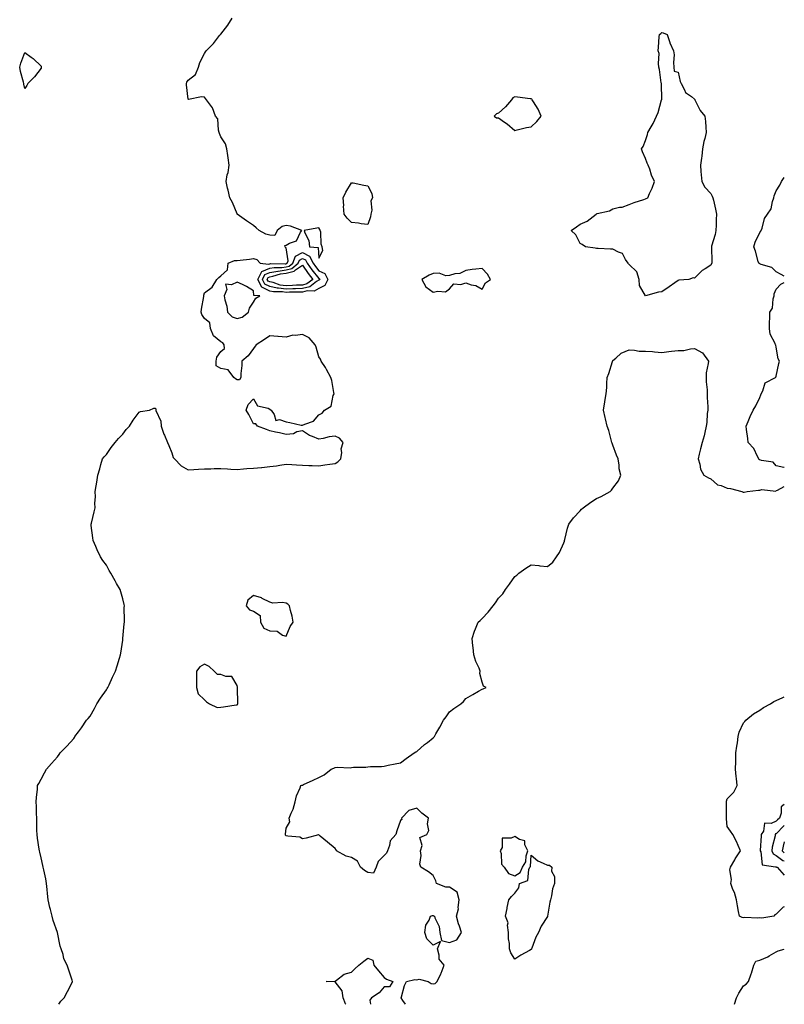
# Model space of a CAD drawing. Units: inches. Extents: x 976403 to 979043, y 7279418 to 7282058.
# Drawn here: x 978575 to 979043, y 7279418 to 7280021 of the extents above; entities that cross this region are included whole.
import ezdxf

# ---------------------------------------------------------------- set-up
doc = ezdxf.new("R2010")
doc.units = ezdxf.units.IN
doc.header["$MEASUREMENT"] = 0
doc.layers.add('Contour_97647279', color=7, linetype='Continuous', true_color=0x593861)

msp = doc.modelspace()

# ---------------------------------------------------------------- linework, layer by layer
at = {"layer": 'Contour_97647279'}
for points in [[(978598.86, 7279418, 3170), (978600.14, 7279419.83, 3170), (978602.28, 7279421.92, 3170), (978604.17, 7279425.8, 3170), (978606.66, 7279430.53, 3170), (978607.39, 7279431.92, 3170), (978607.09, 7279432.88, 3170), (978605.03, 7279438.9, 3170), (978604, 7279441.92, 3170), (978602.03, 7279445.9, 3170), (978601.55, 7279448.42, 3170), (978600.38, 7279451.92, 3170), (978599.74, 7279453.61, 3170), (978598.05, 7279461.92, 3170), (978595.43, 7279469.3, 3170), (978594.91, 7279471.92, 3170), (978593.9, 7279476.07, 3170), (978593.5, 7279477.37, 3170), (978592.5, 7279481.92, 3170), (978592.02, 7279485.89, 3170), (978591.77, 7279488.2, 3170), (978591.3, 7279491.92, 3170), (978590.88, 7279494.75, 3170), (978589.72, 7279500.25, 3170), (978589.44, 7279501.92, 3170), (978589.2, 7279503.07, 3170), (978588.05, 7279507.75, 3170), (978587.25, 7279511.12, 3170), (978587.05, 7279511.92, 3170), (978586.88, 7279513.09, 3170), (978585.93, 7279519.8, 3170), (978585.6, 7279521.92, 3170), (978585.48, 7279524.49, 3170), (978585.51, 7279529.38, 3170), (978585.37, 7279531.92, 3170), (978585.23, 7279534.74, 3170), (978585.16, 7279539.03, 3170), (978585.06, 7279541.92, 3170), (978585.29, 7279544.68, 3170), (978585.77, 7279549.64, 3170), (978585.91, 7279551.92, 3170), (978586.66, 7279553.31, 3170), (978588.05, 7279555.83, 3170), (978590.17, 7279559.8, 3170), (978591.3, 7279561.92, 3170), (978594.47, 7279565.5, 3170), (978598.05, 7279569.63, 3170), (978599.04, 7279570.93, 3170), (978599.79, 7279571.92, 3170), (978603.86, 7279576.11, 3170), (978608.05, 7279580.83, 3170), (978608.51, 7279581.46, 3170), (978608.78, 7279581.92, 3170), (978610.97, 7279584.84, 3170), (978612.77, 7279587.2, 3170), (978615.93, 7279591.92, 3170), (978616.9, 7279593.07, 3170), (978618.05, 7279594.36, 3170), (978620.78, 7279599.19, 3170), (978622.26, 7279601.92, 3170), (978624.41, 7279605.56, 3170), (978628.05, 7279610.53, 3170), (978628.58, 7279611.39, 3170), (978628.92, 7279611.92, 3170), (978629.68, 7279613.55, 3170), (978631.74, 7279618.23, 3170), (978633.63, 7279621.92, 3170), (978634.62, 7279625.35, 3170), (978636.1, 7279629.97, 3170), (978636.69, 7279631.92, 3170), (978636.87, 7279633.1, 3170), (978638.05, 7279641.03, 3170), (978638.15, 7279641.92, 3170), (978638.16, 7279642.03, 3170), (978638.96, 7279651.01, 3170), (978639.06, 7279651.92, 3170), (978639.13, 7279653, 3170), (978639.02, 7279660.95, 3170), (978639.1, 7279661.92, 3170), (978638.94, 7279662.81, 3170), (978638.05, 7279666.33, 3170), (978636.78, 7279670.65, 3170), (978636.4, 7279671.92, 3170), (978634.21, 7279675.76, 3170), (978633.36, 7279677.23, 3170), (978630.83, 7279681.92, 3170), (978629.79, 7279683.66, 3170), (978628.05, 7279686.92, 3170), (978625.85, 7279689.72, 3170), (978624.43, 7279691.92, 3170), (978622.48, 7279696.35, 3170), (978621.56, 7279698.41, 3170), (978619.96, 7279701.92, 3170), (978619.75, 7279703.62, 3170), (978618.71, 7279711.26, 3170), (978618.63, 7279711.92, 3170), (978618.84, 7279712.71, 3170), (978620.47, 7279719.5, 3170), (978621.16, 7279721.92, 3170), (978621.02, 7279724.89, 3170), (978621.3, 7279728.67, 3170), (978621.19, 7279731.92, 3170), (978621.7, 7279735.57, 3170), (978622.18, 7279737.79, 3170), (978622.72, 7279741.92, 3170), (978623.99, 7279745.98, 3170), (978624.73, 7279748.6, 3170), (978625.74, 7279751.92, 3170), (978626.72, 7279753.25, 3170), (978628.05, 7279754.66, 3170), (978630.98, 7279758.99, 3170), (978633.37, 7279761.92, 3170), (978635.47, 7279764.5, 3170), (978638.05, 7279767.12, 3170), (978640.07, 7279769.9, 3170), (978642.11, 7279771.92, 3170), (978644.33, 7279775.64, 3170), (978648.05, 7279780.52, 3170), (978648.9, 7279781.07, 3170), (978654.42, 7279781.92, 3170), (978657.01, 7279782.96, 3170), (978658.05, 7279783.01, 3170), (978658.26, 7279782.13, 3170), (978658.33, 7279781.92, 3170), (978658.4, 7279781.57, 3170), (978661.29, 7279775.16, 3170), (978661.64, 7279771.92, 3170), (978663.2, 7279767.07, 3170), (978663.54, 7279766.43, 3170), (978665.54, 7279761.92, 3170), (978666.29, 7279760.16, 3170), (978668.05, 7279755.76, 3170), (978669, 7279752.87, 3170), (978669.78, 7279751.92, 3170), (978673.79, 7279747.66, 3170), (978678.05, 7279745.22, 3170), (978681.54, 7279745.41, 3170), (978684.32, 7279745.65, 3170), (978688.05, 7279745.84, 3170), (978692.01, 7279745.88, 3170), (978693.93, 7279746.04, 3170), (978698.05, 7279746.08, 3170), (978702.12, 7279745.99, 3170), (978704.29, 7279745.68, 3170), (978708.05, 7279745.56, 3170), (978712.01, 7279745.88, 3170), (978713.93, 7279746.04, 3170), (978718.05, 7279746.38, 3170), (978722.93, 7279746.8, 3170), (978723.16, 7279746.81, 3170), (978728.05, 7279747.27, 3170), (978732.14, 7279747.83, 3170), (978734.29, 7279748.16, 3170), (978738.05, 7279748.71, 3170), (978741.47, 7279748.5, 3170), (978744.48, 7279748.35, 3170), (978748.05, 7279748.15, 3170), (978752.04, 7279747.93, 3170), (978754.05, 7279747.92, 3170), (978758.05, 7279747.68, 3170), (978761.68, 7279748.29, 3170), (978764.86, 7279748.73, 3170), (978768.05, 7279749.23, 3170), (978769.76, 7279750.21, 3170), (978771.46, 7279751.92, 3170), (978772.1, 7279755.97, 3170), (978771.83, 7279758.14, 3170), (978773.02, 7279761.92, 3170), (978770.76, 7279764.63, 3170), (978768.05, 7279765.9, 3170), (978764.46, 7279765.51, 3170), (978760.64, 7279764.51, 3170), (978758.05, 7279764.14, 3170), (978754.25, 7279765.72, 3170), (978752.37, 7279766.24, 3170), (978748.05, 7279769.22, 3170), (978744.59, 7279768.46, 3170), (978742.58, 7279767.39, 3170), (978738.05, 7279766.93, 3170), (978734.06, 7279767.93, 3170), (978731.56, 7279768.41, 3170), (978728.05, 7279769.21, 3170), (978726.1, 7279769.97, 3170), (978720.45, 7279771.92, 3170), (978719.57, 7279773.44, 3170), (978718.05, 7279773.47, 3170), (978715.2, 7279779.07, 3170), (978713.65, 7279781.92, 3170), (978714.73, 7279785.24, 3170), (978718.05, 7279788.73, 3170), (978720.54, 7279784.41, 3170), (978726.99, 7279782.98, 3170), (978728.05, 7279782.46, 3170), (978728.35, 7279782.22, 3170), (978728.96, 7279781.92, 3170), (978730.83, 7279779.14, 3170), (978731.68, 7279775.55, 3170), (978733.96, 7279776.01, 3170), (978738.05, 7279774.59, 3170), (978740.32, 7279774.19, 3170), (978747.24, 7279772.73, 3170), (978748.05, 7279772.58, 3170), (978749.46, 7279773.33, 3170), (978754.8, 7279775.17, 3170), (978758.05, 7279779.03, 3170), (978760.09, 7279779.88, 3170), (978761.59, 7279781.92, 3170), (978765.64, 7279784.33, 3170), (978766.9, 7279790.77, 3170), (978767.45, 7279791.92, 3170), (978767.26, 7279792.71, 3170), (978766.03, 7279799.9, 3170), (978765.39, 7279801.92, 3170), (978762.85, 7279806.72, 3170), (978762.12, 7279807.85, 3170), (978759.6, 7279811.92, 3170), (978759.16, 7279813.03, 3170), (978758.05, 7279814.52, 3170), (978756.48, 7279820.35, 3170), (978755.91, 7279821.92, 3170), (978752.25, 7279826.12, 3170), (978748.05, 7279828.23, 3170), (978743.72, 7279827.59, 3170), (978742.15, 7279827.82, 3170), (978738.05, 7279826.59, 3170), (978733.1, 7279826.87, 3170), (978732.98, 7279826.85, 3170), (978728.05, 7279827.32, 3170), (978724.92, 7279825.05, 3170), (978719.79, 7279821.92, 3170), (978719.06, 7279820.91, 3170), (978718.05, 7279819.57, 3170), (978714.89, 7279815.08, 3170), (978710.9, 7279811.92, 3170), (978710.86, 7279809.11, 3170), (978710.4, 7279804.27, 3170), (978710.34, 7279801.92, 3170), (978709.51, 7279800.46, 3170), (978708.05, 7279800.36, 3170), (978707.14, 7279801.01, 3170), (978706.12, 7279801.92, 3170), (978702.58, 7279806.45, 3170), (978698.05, 7279807.38, 3170), (978695.15, 7279809.02, 3170), (978695.33, 7279811.92, 3170), (978695.72, 7279814.25, 3170), (978698.05, 7279817.67, 3170), (978700.36, 7279819.61, 3170), (978700.16, 7279821.92, 3170), (978699.27, 7279823.14, 3170), (978698.05, 7279823.66, 3170), (978693.54, 7279827.41, 3170), (978691.81, 7279831.92, 3170), (978691.33, 7279835.2, 3170), (978688.05, 7279837.98, 3170), (978686.53, 7279840.4, 3170), (978686.07, 7279841.92, 3170), (978686.26, 7279843.71, 3170), (978687.64, 7279851.51, 3170), (978687.69, 7279851.92, 3170), (978687.75, 7279852.22, 3170), (978688.05, 7279853.68, 3170), (978692.85, 7279857.12, 3170), (978695.63, 7279861.92, 3170), (978696.92, 7279863.05, 3170), (978698.05, 7279864.09, 3170), (978702.13, 7279867.84, 3170), (978702.52, 7279871.92, 3170), (978706.52, 7279873.45, 3170), (978708.05, 7279873.5, 3170), (978709.88, 7279873.75, 3170), (978715.6, 7279874.37, 3170), (978718.05, 7279874.72, 3170), (978720.12, 7279873.99, 3170), (978722.14, 7279871.92, 3170), (978727.27, 7279871.14, 3170), (978728.05, 7279871.47, 3170), (978728.42, 7279871.55, 3170), (978737.57, 7279871.44, 3170), (978738.05, 7279871.5, 3170), (978738.38, 7279871.59, 3170), (978738.78, 7279871.92, 3170), (978739.3, 7279873.17, 3170), (978738.05, 7279881.25, 3170), (978737.62, 7279881.49, 3170), (978737.55, 7279881.92, 3170), (978737.22, 7279882.75, 3170), (978738.05, 7279882.84, 3170), (978740.2, 7279884.07, 3170), (978744.51, 7279885.46, 3170), (978746.93, 7279890.8, 3170), (978747.68, 7279891.92, 3170), (978740.64, 7279894.51, 3170), (978738.05, 7279894.85, 3170), (978735.65, 7279894.32, 3170), (978732.49, 7279891.92, 3170), (978731.11, 7279888.86, 3170), (978728.05, 7279889, 3170), (978725.65, 7279889.52, 3170), (978721.56, 7279891.92, 3170), (978719.7, 7279893.57, 3170), (978718.05, 7279894.92, 3170), (978713.89, 7279897.76, 3170), (978708.08, 7279901.92, 3170), (978708.05, 7279901.97, 3170), (978705.2, 7279909.07, 3170), (978703.54, 7279911.92, 3170), (978702.63, 7279916.5, 3170), (978702.27, 7279917.7, 3170), (978701.29, 7279921.92, 3170), (978702.05, 7279925.92, 3170), (978702.63, 7279927.34, 3170), (978703.15, 7279931.92, 3170), (978702.53, 7279936.4, 3170), (978702.3, 7279937.67, 3170), (978701.67, 7279941.92, 3170), (978701.03, 7279944.9, 3170), (978698.05, 7279949.18, 3170), (978697.37, 7279951.24, 3170), (978697.11, 7279951.92, 3170), (978696.62, 7279953.35, 3170), (978696.33, 7279960.2, 3170), (978694.77, 7279961.92, 3170), (978693.05, 7279966.92, 3170), (978689.22, 7279971.92, 3170), (978688.76, 7279972.63, 3170), (978688.05, 7279973.39, 3170), (978686.24, 7279973.73, 3170), (978678.28, 7279972.15, 3170), (978678.05, 7279972.27, 3170), (978677.07, 7279980.94, 3170), (978677.02, 7279981.92, 3170), (978677.35, 7279982.62, 3170), (978678.05, 7279983.95, 3170), (978682.51, 7279987.46, 3170), (978684.32, 7279991.92, 3170), (978685.28, 7279994.69, 3170), (978688.05, 7280000.17, 3170), (978688.8, 7280001.17, 3170), (978689.16, 7280001.92, 3170), (978693.65, 7280006.32, 3170), (978697.28, 7280011.15, 3170), (978697.88, 7280011.92, 3170), (978697.95, 7280012.02, 3170), (978698.05, 7280012.15, 3170), (978702.3, 7280017.67, 3170), (978704.94, 7280021.92, 3170)], [(979043, 7279863.89, 3169), (979041.02, 7279864.89, 3169), (979038.05, 7279866.44, 3169), (979035.28, 7279869.15, 3169), (979028.9, 7279871.07, 3169), (979028.05, 7279871.47, 3169), (979027.76, 7279871.63, 3169), (979027.39, 7279871.92, 3169), (979027.07, 7279872.9, 3169), (979025.37, 7279879.24, 3169), (979024.4, 7279881.92, 3169), (979025.23, 7279884.74, 3169), (979028.05, 7279890.63, 3169), (979028.64, 7279891.33, 3169), (979028.86, 7279891.92, 3169), (979029.41, 7279893.28, 3169), (979030.86, 7279899.11, 3169), (979032.75, 7279901.92, 3169), (979034.89, 7279905.08, 3169), (979035.72, 7279909.59, 3169), (979036.58, 7279911.92, 3169), (979036.86, 7279913.11, 3169), (979038.05, 7279916.11, 3169), (979040.36, 7279919.61, 3169), (979041.2, 7279921.92, 3169), (979043, 7279924.24, 3169)], [(979043, 7279746.74, 3169), (979042.78, 7279746.65, 3169), (979038.05, 7279747.66, 3169), (979036.1, 7279749.97, 3169), (979028.98, 7279750.99, 3169), (979028.05, 7279751.38, 3169), (979027.61, 7279751.48, 3169), (979027.38, 7279751.92, 3169), (979026.52, 7279753.45, 3169), (979024.4, 7279758.27, 3169), (979020.96, 7279761.92, 3169), (979020.7, 7279764.57, 3169), (979019.92, 7279770.05, 3169), (979019.74, 7279771.92, 3169), (979020.92, 7279774.79, 3169), (979022.12, 7279777.85, 3169), (979023.86, 7279781.92, 3169), (979025.49, 7279784.48, 3169), (979028.05, 7279789.6, 3169), (979028.69, 7279791.28, 3169), (979028.83, 7279791.92, 3169), (979029.81, 7279793.68, 3169), (979031.33, 7279798.64, 3169), (979037.61, 7279801.92, 3169), (979037.89, 7279802.08, 3169), (979038.05, 7279802.74, 3169), (979039.57, 7279810.4, 3169), (979040.04, 7279811.92, 3169), (979039.29, 7279813.16, 3169), (979038.05, 7279820.4, 3169), (979037.78, 7279821.65, 3169), (979037.57, 7279821.92, 3169), (979037.38, 7279822.59, 3169), (979034.4, 7279828.27, 3169), (979033.89, 7279831.92, 3169), (979034.01, 7279835.96, 3169), (979034.05, 7279837.92, 3169), (979034.14, 7279841.92, 3169), (979035.71, 7279844.26, 3169), (979036.09, 7279849.96, 3169), (979036.7, 7279851.92, 3169), (979036.89, 7279853.08, 3169), (979038.05, 7279855.94, 3169), (979040.96, 7279859.01, 3169), (979043, 7279860, 3169)], [(978811.08, 7279418, 3169), (978809.57, 7279420.4, 3169), (978808.52, 7279421.92, 3169), (978808.78, 7279422.65, 3169), (978810.45, 7279429.52, 3169), (978811.69, 7279431.92, 3169), (978816.88, 7279433.09, 3169), (978818.05, 7279432.91, 3169), (978819.48, 7279433.35, 3169), (978825.03, 7279431.92, 3169), (978826.83, 7279430.7, 3169), (978828.05, 7279430.5, 3169), (978829.23, 7279430.74, 3169), (978830.51, 7279431.92, 3169), (978832.69, 7279436.56, 3169), (978832.93, 7279437.04, 3169), (978834.84, 7279441.92, 3169), (978831.71, 7279445.58, 3169), (978831.79, 7279448.18, 3169), (978830.66, 7279451.92, 3169), (978832.51, 7279456.38, 3169), (978828.05, 7279454.28, 3169), (978824.27, 7279458.14, 3169), (978822.95, 7279461.92, 3169), (978823.52, 7279466.45, 3169), (978825.56, 7279469.43, 3169), (978826.49, 7279471.92, 3169), (978827.59, 7279472.38, 3169), (978828.05, 7279472.34, 3169), (978828.34, 7279472.21, 3169), (978828.85, 7279471.92, 3169), (978829.12, 7279470.85, 3169), (978831.69, 7279465.56, 3169), (978832.18, 7279461.92, 3169), (978833.18, 7279457.05, 3169), (978838.05, 7279455.75, 3169), (978842.53, 7279457.44, 3169), (978845.43, 7279461.92, 3169), (978844.14, 7279465.83, 3169), (978843.47, 7279467.34, 3169), (978842.4, 7279471.92, 3169), (978843.59, 7279476.38, 3169), (978843.45, 7279477.32, 3169), (978844.07, 7279481.92, 3169), (978842.79, 7279486.66, 3169), (978838.05, 7279489.7, 3169), (978835.9, 7279489.77, 3169), (978830.18, 7279491.92, 3169), (978829.66, 7279493.53, 3169), (978828.05, 7279496.81, 3169), (978825.23, 7279499.1, 3169), (978820.54, 7279501.92, 3169), (978819.95, 7279503.82, 3169), (978820.79, 7279509.18, 3169), (978820.38, 7279511.92, 3169), (978821.28, 7279515.15, 3169), (978819.91, 7279520.06, 3169), (978824.2, 7279521.92, 3169), (978825.47, 7279524.5, 3169), (978824.6, 7279528.47, 3169), (978825.2, 7279531.92, 3169), (978821.09, 7279534.96, 3169), (978818.05, 7279538.08, 3169), (978813.26, 7279536.71, 3169), (978808.76, 7279531.92, 3169), (978808.82, 7279531.15, 3169), (978808.05, 7279530.47, 3169), (978805.77, 7279524.2, 3169), (978805.15, 7279521.92, 3169), (978801.77, 7279518.2, 3169), (978801.31, 7279515.18, 3169), (978800.03, 7279511.92, 3169), (978799.49, 7279510.48, 3169), (978798.05, 7279509.15, 3169), (978794.47, 7279505.5, 3169), (978793.11, 7279501.92, 3169), (978791.58, 7279498.39, 3169), (978788.05, 7279498.78, 3169), (978786.01, 7279499.88, 3169), (978783.63, 7279501.92, 3169), (978781.76, 7279505.63, 3169), (978778.05, 7279507.85, 3169), (978774.88, 7279508.75, 3169), (978768.93, 7279511.92, 3169), (978768.67, 7279512.55, 3169), (978768.05, 7279513.5, 3169), (978763.32, 7279517.19, 3169), (978758.96, 7279521.01, 3169), (978758.05, 7279521.8, 3169), (978757.89, 7279521.76, 3169), (978750.3, 7279519.67, 3169), (978748.05, 7279519.3, 3169), (978746.46, 7279520.33, 3169), (978739.03, 7279520.94, 3169), (978738.05, 7279521.26, 3169), (978737.77, 7279521.64, 3169), (978737.71, 7279521.92, 3169), (978737.71, 7279522.26, 3169), (978738.05, 7279525.84, 3169), (978740.26, 7279529.71, 3169), (978739.97, 7279531.92, 3169), (978741.23, 7279535.1, 3169), (978742.44, 7279537.53, 3169), (978743.69, 7279541.92, 3169), (978744.41, 7279545.56, 3169), (978746.72, 7279550.59, 3169), (978747.15, 7279551.92, 3169), (978747.75, 7279552.22, 3169), (978748.05, 7279552.26, 3169), (978748.69, 7279552.56, 3169), (978754.7, 7279555.27, 3169), (978758.05, 7279556.95, 3169), (978761.36, 7279558.61, 3169), (978765.54, 7279561.92, 3169), (978767.31, 7279562.66, 3169), (978768.05, 7279563.08, 3169), (978769.4, 7279563.27, 3169), (978777.17, 7279562.8, 3169), (978778.05, 7279562.99, 3169), (978779.29, 7279563.16, 3169), (978786.77, 7279563.2, 3169), (978788.05, 7279563.44, 3169), (978789.76, 7279563.63, 3169), (978796.41, 7279563.56, 3169), (978798.05, 7279563.81, 3169), (978800.47, 7279564.34, 3169), (978804.79, 7279565.18, 3169), (978808.05, 7279565.95, 3169), (978811.45, 7279568.52, 3169), (978816.39, 7279571.92, 3169), (978817.47, 7279572.5, 3169), (978818.05, 7279572.89, 3169), (978822.85, 7279577.12, 3169), (978824.52, 7279578.39, 3169), (978828.05, 7279581.16, 3169), (978828.4, 7279581.57, 3169), (978828.79, 7279581.92, 3169), (978829.79, 7279583.66, 3169), (978832.17, 7279587.8, 3169), (978834.49, 7279591.92, 3169), (978835.95, 7279594.02, 3169), (978838.05, 7279597.08, 3169), (978840.81, 7279599.16, 3169), (978845.1, 7279601.92, 3169), (978846.61, 7279603.36, 3169), (978848.05, 7279605.23, 3169), (978852.36, 7279607.61, 3169), (978855.82, 7279609.69, 3169), (978858.05, 7279610.98, 3169), (978858.76, 7279611.21, 3169), (978860.55, 7279611.92, 3169), (978858.9, 7279612.77, 3169), (978858.05, 7279615.16, 3169), (978856.72, 7279620.59, 3169), (978856.92, 7279621.92, 3169), (978856.21, 7279623.76, 3169), (978854.09, 7279627.96, 3169), (978853.05, 7279631.92, 3169), (978852.53, 7279636.4, 3169), (978852.39, 7279637.58, 3169), (978851.89, 7279641.92, 3169), (978853.44, 7279646.53, 3169), (978854.05, 7279647.92, 3169), (978855.62, 7279651.92, 3169), (978856.85, 7279653.12, 3169), (978858.05, 7279654.21, 3169), (978861.78, 7279658.19, 3169), (978864.74, 7279661.92, 3169), (978866.17, 7279663.8, 3169), (978868.05, 7279666.67, 3169), (978870.68, 7279669.29, 3169), (978872.41, 7279671.92, 3169), (978874.74, 7279675.23, 3169), (978878.05, 7279679.87, 3169), (978879.22, 7279680.75, 3169), (978880.45, 7279681.92, 3169), (978884.86, 7279685.11, 3169), (978888.05, 7279687.1, 3169), (978892.8, 7279686.67, 3169), (978893.4, 7279686.57, 3169), (978898.05, 7279686.1, 3169), (978901.25, 7279688.72, 3169), (978903.64, 7279691.92, 3169), (978905.32, 7279694.65, 3169), (978908.05, 7279700.63, 3169), (978908.39, 7279701.58, 3169), (978908.5, 7279701.92, 3169), (978908.67, 7279702.54, 3169), (978910.34, 7279709.63, 3169), (978911.04, 7279711.92, 3169), (978913.99, 7279715.98, 3169), (978918.05, 7279720.25, 3169), (978918.83, 7279721.14, 3169), (978919.81, 7279721.92, 3169), (978924.5, 7279725.47, 3169), (978928.05, 7279727.8, 3169), (978930.94, 7279729.03, 3169), (978936.36, 7279731.92, 3169), (978937.23, 7279732.74, 3169), (978938.05, 7279734.04, 3169), (978941.47, 7279738.5, 3169), (978942.88, 7279741.92, 3169), (978942.01, 7279745.88, 3169), (978941.93, 7279748.04, 3169), (978941.29, 7279751.92, 3169), (978940.36, 7279754.23, 3169), (978938.05, 7279760.46, 3169), (978937.64, 7279761.51, 3169), (978937.46, 7279761.92, 3169), (978937.19, 7279762.78, 3169), (978935.52, 7279769.39, 3169), (978934.48, 7279771.92, 3169), (978933.51, 7279776.46, 3169), (978933.37, 7279777.24, 3169), (978932.32, 7279781.92, 3169), (978933.14, 7279786.83, 3169), (978933.18, 7279787.05, 3169), (978934, 7279791.92, 3169), (978934.3, 7279795.67, 3169), (978934.29, 7279798.16, 3169), (978934.61, 7279801.92, 3169), (978935.68, 7279804.29, 3169), (978937.77, 7279811.64, 3169), (978937.87, 7279811.92, 3169), (978937.94, 7279812.03, 3169), (978938.05, 7279812.2, 3169), (978939.84, 7279813.71, 3169), (978943.23, 7279816.74, 3169), (978948.05, 7279818.74, 3169), (978951.32, 7279818.65, 3169), (978954.16, 7279818.03, 3169), (978958.05, 7279817.96, 3169), (978962.3, 7279817.67, 3169), (978963.57, 7279817.44, 3169), (978968.05, 7279817.2, 3169), (978972.28, 7279817.69, 3169), (978974.01, 7279817.88, 3169), (978978.05, 7279818.35, 3169), (978981.56, 7279818.41, 3169), (978985.6, 7279819.47, 3169), (978988.05, 7279819.55, 3169), (978992.97, 7279816.84, 3169), (978996.5, 7279811.92, 3169), (978996.46, 7279810.33, 3169), (978995.24, 7279804.73, 3169), (978995.17, 7279801.92, 3169), (978995.26, 7279799.13, 3169), (978995.74, 7279794.23, 3169), (978995.82, 7279791.92, 3169), (978995.77, 7279789.64, 3169), (978996.21, 7279783.76, 3169), (978996.18, 7279781.92, 3169), (978995.88, 7279779.75, 3169), (978995.65, 7279774.32, 3169), (978995.27, 7279771.92, 3169), (978994.35, 7279768.22, 3169), (978993.96, 7279766.01, 3169), (978992.69, 7279761.92, 3169), (978991.73, 7279758.24, 3169), (978990.96, 7279754.83, 3169), (978990.24, 7279751.92, 3169), (978991.28, 7279748.69, 3169), (978991.75, 7279745.62, 3169), (978993.73, 7279741.92, 3169), (978996.51, 7279740.38, 3169), (978998.05, 7279739.78, 3169), (979002.16, 7279736.03, 3169), (979004.36, 7279735.61, 3169), (979008.05, 7279734.08, 3169), (979010.06, 7279733.93, 3169), (979016.91, 7279731.92, 3169), (979017.8, 7279731.67, 3169), (979018.05, 7279731.67, 3169), (979018.35, 7279731.62, 3169), (979020.34, 7279731.92, 3169), (979027.12, 7279732.85, 3169), (979028.05, 7279732.76, 3169), (979029.29, 7279733.16, 3169), (979037.74, 7279732.23, 3169), (979038.05, 7279732.71, 3169), (979038.87, 7279732.74, 3169), (979043, 7279735.12, 3169)], [(979043, 7279477.61, 3168), (979042.39, 7279477.58, 3168), (979038.05, 7279473.21, 3168), (979037.19, 7279472.78, 3168), (979036.67, 7279471.92, 3168), (979029.32, 7279470.65, 3168), (979028.05, 7279470.92, 3168), (979026.88, 7279470.75, 3168), (979018.77, 7279471.2, 3168), (979018.05, 7279471.02, 3168), (979017.24, 7279471.11, 3168), (979015.61, 7279471.92, 3168), (979015.06, 7279474.91, 3168), (979014.43, 7279478.3, 3168), (979013.75, 7279481.92, 3168), (979012.58, 7279486.45, 3168), (979011.59, 7279488.38, 3168), (979010.21, 7279491.92, 3168), (979010.58, 7279494.45, 3168), (979009.63, 7279500.34, 3168), (979010.12, 7279501.92, 3168), (979012.69, 7279506.56, 3168), (979012.93, 7279507.04, 3168), (979016.26, 7279511.92, 3168), (979014.79, 7279515.18, 3168), (979013.76, 7279517.63, 3168), (979011.57, 7279521.92, 3168), (979010.07, 7279523.94, 3168), (979008.05, 7279526.88, 3168), (979007.71, 7279531.58, 3168), (979007.72, 7279531.92, 3168), (979007.65, 7279532.32, 3168), (979007.69, 7279541.56, 3168), (979007.6, 7279541.92, 3168), (979007.65, 7279542.32, 3168), (979008.05, 7279543.78, 3168), (979012.07, 7279547.9, 3168), (979014.1, 7279551.92, 3168), (979013.67, 7279556.3, 3168), (979013.61, 7279557.48, 3168), (979013.1, 7279561.92, 3168), (979013.34, 7279566.63, 3168), (979013.27, 7279567.14, 3168), (979013.43, 7279571.92, 3168), (979013.94, 7279576.03, 3168), (979014.26, 7279578.13, 3168), (979014.75, 7279581.92, 3168), (979015.39, 7279584.58, 3168), (979018.05, 7279590.36, 3168), (979018.8, 7279591.17, 3168), (979019.37, 7279591.92, 3168), (979024.08, 7279595.89, 3168), (979028.05, 7279598.18, 3168), (979030.32, 7279599.65, 3168), (979034.5, 7279601.92, 3168), (979036.53, 7279603.44, 3168), (979038.05, 7279604.02, 3168), (979042.1, 7279605.97, 3168), (979043, 7279606.38, 3168)], [(979043, 7279540.25, 3168), (979041.06, 7279538.91, 3168), (979041.11, 7279534.98, 3168), (979039.99, 7279531.92, 3168), (979038.92, 7279531.05, 3168), (979038.05, 7279530.14, 3168), (979034.91, 7279528.78, 3168), (979030.95, 7279529.02, 3168), (979030.19, 7279524.06, 3168), (979028.92, 7279521.92, 3168), (979028.8, 7279521.17, 3168), (979028.32, 7279512.19, 3168), (979028.28, 7279511.92, 3168), (979028.56, 7279511.41, 3168), (979029.53, 7279503.4, 3168), (979037.71, 7279502.26, 3168), (979038.05, 7279502.08, 3168), (979038.14, 7279502.01, 3168), (979038.55, 7279501.92, 3168), (979043, 7279497.08, 3168)], [(979043, 7279527.53, 3169), (979042.69, 7279527.28, 3169), (979038.05, 7279522.46, 3169), (979037.67, 7279522.3, 3169), (979037.44, 7279521.92, 3169), (979037.33, 7279521.2, 3169), (979035.67, 7279514.3, 3169), (979035.34, 7279511.92, 3169), (979036.28, 7279510.15, 3169), (979038.05, 7279509.2, 3169), (979042.18, 7279506.05, 3169), (979043, 7279505.87, 3169)], [(979043, 7279517.52, 3170), (979042.88, 7279517.09, 3170), (979042.81, 7279516.68, 3170), (979041.68, 7279511.92, 3170), (979043, 7279510.82, 3170)], [(978774.65, 7279418, 3169), (978774.49, 7279418.36, 3169), (978773.04, 7279421.92, 3169), (978772.39, 7279426.26, 3169), (978768.05, 7279431.79, 3169), (978767.94, 7279431.81, 3169), (978762.59, 7279431.92, 3169), (978767.78, 7279432.19, 3169), (978768.05, 7279432.22, 3169), (978768.93, 7279432.8, 3169), (978773.52, 7279436.45, 3169), (978778.05, 7279437.7, 3169), (978780.16, 7279439.81, 3169), (978782.61, 7279441.92, 3169), (978785.58, 7279444.39, 3169), (978788.05, 7279446.2, 3169), (978791.18, 7279445.05, 3169), (978791.72, 7279441.92, 3169), (978794.62, 7279438.49, 3169), (978798.05, 7279434.46, 3169), (978799.55, 7279433.42, 3169), (978803.42, 7279431.92, 3169), (978801.27, 7279428.7, 3169), (978798.05, 7279428.76, 3169), (978794.91, 7279425.06, 3169), (978790.37, 7279421.92, 3169), (978789.36, 7279420.61, 3169), (978789.8, 7279418, 3169)], [(979012.51, 7279418, 3168), (979013.67, 7279421.92, 3168), (979015.22, 7279424.75, 3168), (979018.05, 7279429.33, 3168), (979019.65, 7279430.32, 3168), (979021.17, 7279431.92, 3168), (979022.78, 7279436.65, 3168), (979022.93, 7279437.04, 3168), (979024.32, 7279441.92, 3168), (979025.57, 7279444.4, 3168), (979028.05, 7279444.96, 3168), (979032.88, 7279447.09, 3168), (979033.76, 7279447.63, 3168), (979038.05, 7279450.04, 3168), (979039.25, 7279450.72, 3168), (979043, 7279451.68, 3168)]]:
    msp.add_polyline3d(points, dxfattribs=at)
for points in [[(978978.05, 7279861.3, 3169), (978975.96, 7279859.83, 3169), (978972.53, 7279857.44, 3169), (978968.05, 7279854.3, 3169), (978965.96, 7279854.01, 3169), (978958.05, 7279851.92, 3169), (978954.29, 7279858.16, 3169), (978954.22, 7279861.92, 3169), (978952.66, 7279866.53, 3169), (978948.05, 7279871, 3169), (978947.64, 7279871.51, 3169), (978947.43, 7279871.92, 3169), (978945.86, 7279874.11, 3169), (978943.87, 7279877.74, 3169), (978941.41, 7279878.56, 3169), (978938.05, 7279880.46, 3169), (978936.53, 7279880.4, 3169), (978929.14, 7279880.83, 3169), (978928.05, 7279880.78, 3169), (978927.25, 7279881.12, 3169), (978921.4, 7279881.92, 3169), (978919.32, 7279883.19, 3169), (978918.05, 7279883.85, 3169), (978915.38, 7279889.25, 3169), (978912.56, 7279891.92, 3169), (978915.8, 7279894.17, 3169), (978918.05, 7279895.81, 3169), (978922.32, 7279897.65, 3169), (978927.8, 7279901.92, 3169), (978927.95, 7279902.02, 3169), (978928.05, 7279902.12, 3169), (978928.35, 7279902.22, 3169), (978936.03, 7279903.94, 3169), (978938.05, 7279905.07, 3169), (978942.19, 7279906.06, 3169), (978943.77, 7279906.2, 3169), (978948.05, 7279907.83, 3169), (978951.05, 7279908.92, 3169), (978957, 7279910.87, 3169), (978958.05, 7279911.24, 3169), (978958.52, 7279911.45, 3169), (978959.53, 7279911.92, 3169), (978960.55, 7279914.42, 3169), (978962.15, 7279917.82, 3169), (978963.54, 7279921.92, 3169), (978961.77, 7279925.64, 3169), (978960.65, 7279929.32, 3169), (978959.67, 7279931.92, 3169), (978959.11, 7279932.98, 3169), (978958.05, 7279935.84, 3169), (978956.11, 7279939.98, 3169), (978955.55, 7279941.92, 3169), (978956.63, 7279943.34, 3169), (978958.05, 7279946.98, 3169), (978959.28, 7279950.69, 3169), (978959.44, 7279951.92, 3169), (978961.41, 7279955.28, 3169), (978962.71, 7279957.26, 3169), (978964.73, 7279961.92, 3169), (978965.8, 7279964.17, 3169), (978967.9, 7279971.77, 3169), (978967.95, 7279971.92, 3169), (978967.95, 7279972.02, 3169), (978967.79, 7279981.66, 3169), (978967.77, 7279981.92, 3169), (978967.72, 7279982.25, 3169), (978966.52, 7279990.39, 3169), (978966.27, 7279991.92, 3169), (978965.96, 7279994.01, 3169), (978966.31, 7280000.18, 3169), (978965.89, 7280001.92, 3169), (978965.92, 7280004.05, 3169), (978966.49, 7280010.36, 3169), (978966.52, 7280011.92, 3169), (978967.43, 7280012.54, 3169), (978968.05, 7280013.12, 3169), (978968.95, 7280012.82, 3169), (978971.27, 7280011.92, 3169), (978972.92, 7280007.05, 3169), (978972.97, 7280006.84, 3169), (978975.24, 7280001.92, 3169), (978975.5, 7279999.37, 3169), (978975.16, 7279994.81, 3169), (978975.28, 7279991.92, 3169), (978975.59, 7279989.46, 3169), (978978.05, 7279988.72, 3169), (978979.3, 7279983.17, 3169), (978979.77, 7279981.92, 3169), (978981.9, 7279978.07, 3169), (978982.5, 7279976.37, 3169), (978986.14, 7279973.83, 3169), (978988.05, 7279972.29, 3169), (978988.18, 7279972.05, 3169), (978988.24, 7279971.92, 3169), (978988.49, 7279971.48, 3169), (978991.54, 7279965.41, 3169), (978994.33, 7279961.92, 3169), (978994.73, 7279958.6, 3169), (978994.87, 7279955.1, 3169), (978995.19, 7279951.92, 3169), (978994.37, 7279948.24, 3169), (978993.73, 7279946.24, 3169), (978992.99, 7279941.92, 3169), (978992.52, 7279937.45, 3169), (978992.24, 7279936.11, 3169), (978991.69, 7279931.92, 3169), (978992.01, 7279927.96, 3169), (978992.08, 7279925.95, 3169), (978992.46, 7279921.92, 3169), (978994.45, 7279918.32, 3169), (978998.05, 7279914.54, 3169), (978998.89, 7279912.76, 3169), (978999.29, 7279911.92, 3169), (978999.6, 7279910.37, 3169), (979000.93, 7279904.8, 3169), (979001.47, 7279901.92, 3169), (979001.36, 7279898.61, 3169), (979001.2, 7279895.07, 3169), (979001.1, 7279891.92, 3169), (979000.6, 7279889.37, 3169), (978998.44, 7279882.31, 3169), (978998.34, 7279881.92, 3169), (978998.34, 7279881.63, 3169), (978998.68, 7279872.55, 3169), (978998.68, 7279871.92, 3169), (978998.43, 7279871.54, 3169), (978998.05, 7279870.67, 3169), (978994.5, 7279868.37, 3169), (978992.64, 7279867.33, 3169), (978988.05, 7279862.59, 3169), (978987.18, 7279862.79, 3169), (978984.52, 7279861.92, 3169), (978978.5, 7279861.47, 3169)], [(978578.05, 7279978.85, 3170), (978577.54, 7279981.41, 3170), (978577.49, 7279981.92, 3170), (978577.36, 7279982.61, 3170), (978575.37, 7279989.24, 3170), (978574.97, 7279991.92, 3170), (978575.68, 7279994.29, 3170), (978578.05, 7280000.87, 3170), (978582.01, 7279997.96, 3170), (978583.24, 7279997.11, 3170), (978588.05, 7279992.47, 3170), (978588.17, 7279992.04, 3170), (978588.18, 7279991.92, 3170), (978588.17, 7279991.8, 3170), (978588.05, 7279991.19, 3170), (978584.09, 7279985.88, 3170), (978579.97, 7279981.92, 3170), (978579.26, 7279980.71, 3170)], [(978888.05, 7279955.39, 3170), (978891.48, 7279958.49, 3170), (978894.24, 7279961.92, 3170), (978892.32, 7279966.19, 3170), (978889.38, 7279970.59, 3170), (978888.57, 7279971.92, 3170), (978888.37, 7279972.24, 3170), (978888.05, 7279972.48, 3170), (978887.48, 7279972.49, 3170), (978879.71, 7279973.58, 3170), (978878.05, 7279973.61, 3170), (978876.93, 7279973.04, 3170), (978876.05, 7279971.92, 3170), (978872.32, 7279967.65, 3170), (978868.05, 7279963.64, 3170), (978866.74, 7279963.23, 3170), (978865.49, 7279961.92, 3170), (978866.92, 7279960.79, 3170), (978868.05, 7279960.75, 3170), (978871.74, 7279958.23, 3170), (978873.33, 7279957.2, 3170), (978878.05, 7279953.06, 3170), (978879.51, 7279953.38, 3170), (978885.12, 7279954.85, 3170)], [(978788.05, 7279895.61, 3169), (978783.95, 7279896.02, 3169), (978782.37, 7279896.24, 3169), (978778.05, 7279896.64, 3169), (978775.43, 7279899.3, 3169), (978773.51, 7279901.92, 3169), (978773.25, 7279906.72, 3169), (978773.3, 7279907.17, 3169), (978772.92, 7279911.92, 3169), (978774.65, 7279915.32, 3169), (978778.05, 7279921.09, 3169), (978779.03, 7279920.94, 3169), (978785.63, 7279919.5, 3169), (978788.05, 7279919.19, 3169), (978790.61, 7279914.48, 3169), (978790.96, 7279911.92, 3169), (978789.96, 7279910.01, 3169), (978790.45, 7279904.32, 3169), (978789.92, 7279901.92, 3169), (978789.77, 7279900.2, 3169)], [(978758.05, 7279874.85, 3170), (978760.45, 7279879.52, 3170), (978760.21, 7279881.92, 3170), (978759.52, 7279883.39, 3170), (978759.22, 7279890.75, 3170), (978758.92, 7279891.92, 3170), (978758.64, 7279892.51, 3170), (978758.05, 7279893.52, 3170), (978756.77, 7279893.2, 3170), (978749.14, 7279891.92, 3170), (978749.51, 7279890.46, 3170), (978751.93, 7279885.8, 3170), (978752.37, 7279881.92, 3170), (978757.61, 7279881.48, 3170)], [(978758.05, 7279856.31, 3169), (978755.29, 7279854.68, 3169), (978751, 7279854.87, 3169), (978748.05, 7279854.13, 3169), (978745.95, 7279854.02, 3169), (978740.11, 7279853.98, 3169), (978738.05, 7279853.89, 3169), (978735.76, 7279854.21, 3169), (978730.31, 7279854.18, 3169), (978728.05, 7279854.63, 3169), (978723.22, 7279857.09, 3169), (978720.72, 7279861.92, 3169), (978723.25, 7279866.72, 3169), (978728.05, 7279868.79, 3169), (978730.69, 7279869.28, 3169), (978735.36, 7279869.23, 3169), (978738.05, 7279869.6, 3169), (978739.92, 7279870.05, 3169), (978742.12, 7279871.92, 3169), (978743.86, 7279876.11, 3169), (978748.05, 7279878.43, 3169), (978752.32, 7279876.19, 3169), (978754.51, 7279871.92, 3169), (978755.98, 7279869.85, 3169), (978758.05, 7279867.24, 3169), (978761.69, 7279865.56, 3169), (978763.66, 7279861.92, 3169), (978761.82, 7279858.15, 3169)], [(978758.05, 7279861.38, 3168), (978756.72, 7279860.59, 3168), (978752.53, 7279857.44, 3168), (978748.05, 7279856.3, 3168), (978743.88, 7279856.09, 3168), (978742.21, 7279856.08, 3168), (978738.05, 7279855.88, 3168), (978733.42, 7279856.55, 3168), (978732.67, 7279856.54, 3168), (978728.05, 7279857.48, 3168), (978725.1, 7279858.97, 3168), (978723.58, 7279861.92, 3168), (978725.12, 7279864.85, 3168), (978728.05, 7279866.11, 3168), (978732.94, 7279867.03, 3168), (978733.16, 7279867.03, 3168), (978738.05, 7279867.68, 3168), (978741.45, 7279868.52, 3168), (978745.46, 7279871.92, 3168), (978746.22, 7279873.75, 3168), (978748.05, 7279874.77, 3168), (978749.92, 7279873.79, 3168), (978750.87, 7279871.92, 3168), (978753.85, 7279867.72, 3168), (978758.05, 7279862.44, 3168), (978758.4, 7279862.27, 3168), (978758.59, 7279861.92, 3168), (978758.41, 7279861.56, 3168)], [(978748.05, 7279858.46, 3167), (978744.42, 7279858.29, 3167), (978741.91, 7279858.06, 3167), (978738.05, 7279857.89, 3167), (978734.51, 7279858.38, 3167), (978730.05, 7279859.92, 3167), (978728.05, 7279860.33, 3167), (978727, 7279860.87, 3167), (978726.45, 7279861.92, 3167), (978727, 7279862.97, 3167), (978728.05, 7279863.42, 3167), (978729.91, 7279863.78, 3167), (978734.65, 7279865.32, 3167), (978738.05, 7279865.78, 3167), (978742.98, 7279866.99, 3167), (978743.83, 7279867.7, 3167), (978748.05, 7279870.69, 3167), (978751.64, 7279865.51, 3167), (978754.46, 7279861.92, 3167), (978750.8, 7279859.17, 3167)], [(978858.05, 7279855.92, 3170), (978860.15, 7279859.82, 3170), (978863.11, 7279861.92, 3170), (978861.31, 7279865.18, 3170), (978858.05, 7279868.56, 3170), (978854.19, 7279868.06, 3170), (978851.92, 7279868.05, 3170), (978848.05, 7279867.37, 3170), (978844.37, 7279865.6, 3170), (978841.41, 7279865.28, 3170), (978838.05, 7279864.31, 3170), (978835.84, 7279864.13, 3170), (978831.75, 7279865.62, 3170), (978828.05, 7279865.49, 3170), (978825.54, 7279864.43, 3170), (978821.22, 7279861.92, 3170), (978823.55, 7279857.42, 3170), (978828.05, 7279854.02, 3170), (978830.88, 7279854.75, 3170), (978835.59, 7279854.38, 3170), (978838.05, 7279856.09, 3170), (978840.81, 7279859.16, 3170), (978844.91, 7279858.78, 3170), (978848.05, 7279859.73, 3170), (978851.35, 7279858.62, 3170), (978854.25, 7279858.12, 3170)], [(978708.05, 7279837.92, 3170), (978711.18, 7279838.79, 3170), (978715.1, 7279841.92, 3170), (978715.65, 7279844.32, 3170), (978718.05, 7279848, 3170), (978719.59, 7279850.38, 3170), (978721.97, 7279851.92, 3170), (978718.22, 7279852.09, 3170), (978718.05, 7279854.95, 3170), (978713.76, 7279857.63, 3170), (978711.27, 7279858.7, 3170), (978708.05, 7279860.29, 3170), (978704.7, 7279858.57, 3170), (978701.02, 7279858.95, 3170), (978701.76, 7279855.63, 3170), (978700.23, 7279851.92, 3170), (978700.62, 7279849.35, 3170), (978701.7, 7279845.57, 3170), (978702.11, 7279841.92, 3170), (978705.03, 7279838.9, 3170)], [(978738.05, 7279643.52, 3170), (978740.59, 7279649.38, 3170), (978742.41, 7279651.92, 3170), (978741.82, 7279655.69, 3170), (978740.74, 7279659.23, 3170), (978740.19, 7279661.92, 3170), (978739.06, 7279662.93, 3170), (978738.05, 7279663.71, 3170), (978735.88, 7279664.09, 3170), (978729.82, 7279663.69, 3170), (978728.05, 7279664.26, 3170), (978723.47, 7279666.5, 3170), (978722.94, 7279666.81, 3170), (978718.05, 7279668.38, 3170), (978714.59, 7279665.38, 3170), (978713.52, 7279661.92, 3170), (978715.63, 7279659.5, 3170), (978718.05, 7279658.72, 3170), (978722.16, 7279656.03, 3170), (978722.44, 7279651.92, 3170), (978724.44, 7279648.31, 3170), (978728.05, 7279646.73, 3170), (978732.64, 7279646.51, 3170), (978735.94, 7279644.03, 3170)], [(978708.05, 7279601.39, 3170), (978708.34, 7279601.63, 3170), (978708.52, 7279601.92, 3170), (978708.54, 7279602.41, 3170), (978708.29, 7279611.68, 3170), (978708.3, 7279611.92, 3170), (978708.25, 7279612.12, 3170), (978708.05, 7279613.26, 3170), (978704.77, 7279618.64, 3170), (978701.2, 7279618.77, 3170), (978698.05, 7279620.03, 3170), (978696.14, 7279620.01, 3170), (978693.91, 7279621.92, 3170), (978690.92, 7279624.79, 3170), (978688.05, 7279626.23, 3170), (978685.23, 7279624.74, 3170), (978683.12, 7279621.92, 3170), (978683.11, 7279616.98, 3170), (978683.1, 7279616.87, 3170), (978683.11, 7279611.92, 3170), (978684.27, 7279608.14, 3170), (978688.05, 7279604.36, 3170), (978689.3, 7279603.17, 3170), (978691.06, 7279601.92, 3170), (978695.88, 7279599.75, 3170), (978698.05, 7279599.94, 3170), (978699.75, 7279600.22, 3170), (978707.42, 7279601.3, 3170)], [(978878.05, 7279496.62, 3169), (978881.22, 7279498.75, 3169), (978882.69, 7279501.92, 3169), (978884.78, 7279505.19, 3169), (978885.02, 7279508.89, 3169), (978885.95, 7279511.92, 3169), (978884.27, 7279515.7, 3169), (978884.25, 7279518.12, 3169), (978880.97, 7279519, 3169), (978878.05, 7279520.85, 3169), (978875.89, 7279519.76, 3169), (978870.28, 7279519.69, 3169), (978870.21, 7279514.08, 3169), (978869.12, 7279511.92, 3169), (978869.65, 7279510.32, 3169), (978869.9, 7279503.77, 3169), (978871.49, 7279501.92, 3169), (978874.16, 7279498.03, 3169)], [(978888.05, 7279451.51, 3168), (978887.09, 7279450.96, 3168), (978881.82, 7279448.15, 3168), (978878.05, 7279445.59, 3168), (978875.62, 7279449.49, 3168), (978874.72, 7279451.92, 3168), (978874.74, 7279455.23, 3168), (978874.15, 7279458.02, 3168), (978874.17, 7279461.92, 3168), (978873.57, 7279466.4, 3168), (978874.02, 7279467.89, 3168), (978872.31, 7279471.92, 3168), (978873.26, 7279476.71, 3168), (978873.36, 7279477.23, 3168), (978874.31, 7279481.92, 3168), (978875.97, 7279484, 3168), (978878.05, 7279486.01, 3168), (978880.6, 7279489.37, 3168), (978880.95, 7279491.92, 3168), (978886.11, 7279493.86, 3168), (978886.67, 7279500.54, 3168), (978887.31, 7279501.92, 3168), (978887.6, 7279502.37, 3168), (978888.05, 7279509.24, 3168), (978892.04, 7279505.91, 3168), (978895.45, 7279504.52, 3168), (978898.05, 7279503.16, 3168), (978899.29, 7279503.16, 3168), (978900.7, 7279501.92, 3168), (978900.47, 7279499.5, 3168), (978902.42, 7279496.3, 3168), (978902.35, 7279491.92, 3168), (978901.19, 7279488.78, 3168), (978900.6, 7279484.47, 3168), (978899.92, 7279481.92, 3168), (978899.51, 7279480.46, 3168), (978898.06, 7279471.91, 3168), (978898.05, 7279471.87, 3168), (978894.09, 7279465.88, 3168), (978892.48, 7279461.92, 3168), (978890.81, 7279459.16, 3168), (978888.42, 7279452.29, 3168), (978888.26, 7279451.92, 3168), (978888.23, 7279451.74, 3168)]]:
    msp.add_polyline3d(points, close=True, dxfattribs=at)

doc.saveas('drawing.dxf')
